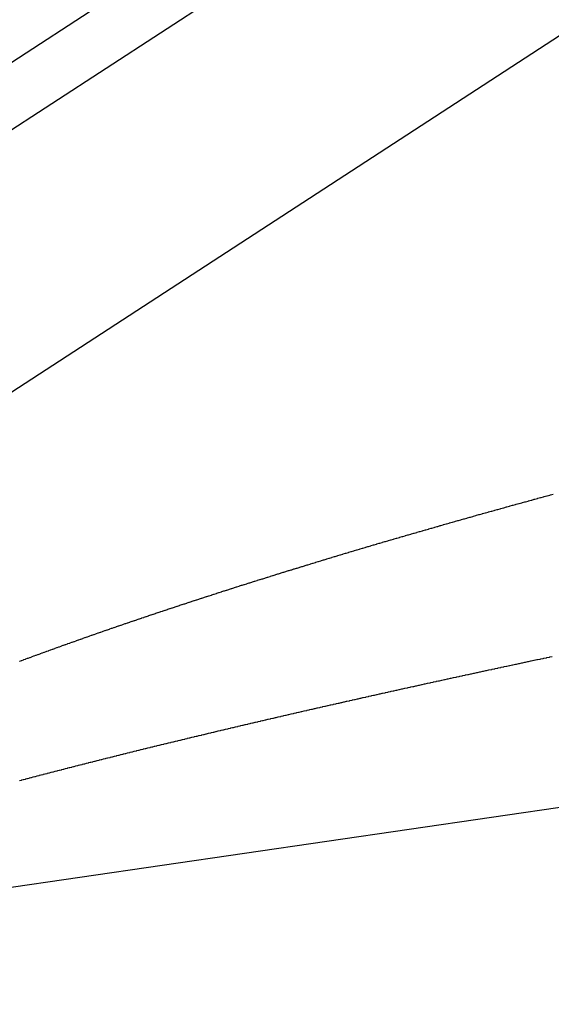
# Model space of a CAD drawing. Extents: x 24 to 889, y -413 to 283.
# Drawn here: x 512 to 517, y -46 to -37 of the extents above; entities that cross this region are included whole.
import ezdxf

# ---------------------------------------------------------------- set-up
doc = ezdxf.new("R2010")
doc.units = 0
doc.linetypes.add('DASHED', pattern=[11.05, 8.7, -2.35])
doc.layers.get('0').update_dxf_attribs({"linetype": 'CONTINUOUS'})
doc.layers.add('NEVIDI', color=4, linetype='DASHED')

msp = doc.modelspace()

# ---------------------------------------------------------------- linework, layer by layer
at = {"color": 2}
msp.add_line((505.988123, -41.593671), (527.541537, -27.567203), dxfattribs=at)
at = {"layer": 'NEVIDI', "color": 7, "linetype": 'CONTINUOUS'}
for p, q in [((504.897231, -41.64943), (528.346171, -26.389397)), ((527.917384, -29.873156), (502.736266, -46.260451)), ((557.736266, -38.434614), (507.8758, -45.707003)), ((517.073866, -41.320591), (517.098928, -41.313756)), ((517.098928, -41.313756), (517.104444, -41.312253)), ((517.104444, -41.312253), (517.129494, -41.305431)), ((516.741895, -41.411847), (516.766542, -41.405025)), ((516.766542, -41.405025), (516.77192, -41.403537)), ((516.77192, -41.403537), (516.796446, -41.396758)), ((516.796446, -41.396758), (516.801828, -41.395271)), ((516.801828, -41.395271), (516.826347, -41.388503)), ((516.826347, -41.388503), (516.831806, -41.386997)), ((516.831806, -41.386997), (516.856397, -41.380218)), ((516.856397, -41.380218), (516.861826, -41.378722)), ((516.861826, -41.378722), (516.886555, -41.371914)), ((516.886555, -41.371914), (516.892, -41.370416)), ((516.892, -41.370416), (516.916745, -41.363613)), ((516.916745, -41.363613), (516.922197, -41.362116)), ((516.922197, -41.362116), (516.947035, -41.355296)), ((516.947035, -41.355296), (516.952488, -41.3538)), ((516.952488, -41.3538), (516.977329, -41.346989)), ((516.977329, -41.346989), (516.982749, -41.345504)), ((516.982749, -41.345504), (517.007626, -41.338692)), ((517.007626, -41.338692), (517.013079, -41.3372)), ((517.013079, -41.3372), (517.037925, -41.330406)), ((517.037925, -41.330406), (517.043442, -41.328898)), ((517.043442, -41.328898), (517.068365, -41.322092)), ((517.068365, -41.322092), (517.073866, -41.320591)), ((516.387014, -41.510926), (516.410707, -41.504261)), ((516.410707, -41.504261), (516.416238, -41.502706)), ((516.416238, -41.502706), (516.440184, -41.495979)), ((516.440184, -41.495979), (516.445493, -41.494488)), ((516.445493, -41.494488), (516.469681, -41.487703)), ((516.469681, -41.487703), (516.474938, -41.486229)), ((516.474938, -41.486229), (516.499022, -41.479481)), ((516.499022, -41.479481), (516.504347, -41.47799)), ((516.504347, -41.47799), (516.528609, -41.471202)), ((516.528609, -41.471202), (516.533942, -41.46971)), ((516.533942, -41.46971), (516.558204, -41.462931)), ((516.558204, -41.462931), (516.56351, -41.46145)), ((516.56351, -41.46145), (516.587685, -41.454704)), ((516.587685, -41.454704), (516.59304, -41.453211)), ((516.59304, -41.453211), (516.617435, -41.446412)), ((516.617435, -41.446412), (516.622738, -41.444936)), ((516.622738, -41.444936), (516.647193, -41.43813)), ((516.647193, -41.43813), (516.65255, -41.43664)), ((516.65255, -41.43664), (516.676955, -41.429858)), ((516.676955, -41.429858), (516.68234, -41.428362)), ((516.68234, -41.428362), (516.706762, -41.421584)), ((516.706762, -41.421584), (516.712112, -41.420101)), ((516.712112, -41.420101), (516.736485, -41.413345)), ((516.736485, -41.413345), (516.741895, -41.411847)), ((516.062715, -41.602894), (516.067889, -41.601416)), ((516.067889, -41.601416), (516.091464, -41.594685)), ((516.091464, -41.594685), (516.096639, -41.593209)), ((516.096639, -41.593209), (516.120215, -41.586486)), ((516.120215, -41.586486), (516.12534, -41.585026)), ((516.12534, -41.585026), (516.14905, -41.578275)), ((516.14905, -41.578275), (516.154247, -41.576796)), ((516.154247, -41.576796), (516.177923, -41.570063)), ((516.177923, -41.570063), (516.183137, -41.568582)), ((516.183137, -41.568582), (516.206828, -41.561854)), ((516.206828, -41.561854), (516.212047, -41.560373)), ((516.212047, -41.560373), (516.235824, -41.55363)), ((516.235824, -41.55363), (516.241043, -41.552151)), ((516.241043, -41.552151), (516.264823, -41.545416)), ((516.264823, -41.545416), (516.27025, -41.54388)), ((516.27025, -41.54388), (516.293918, -41.537186)), ((516.293918, -41.537186), (516.29916, -41.535704)), ((516.29916, -41.535704), (516.323041, -41.528959)), ((516.323041, -41.528959), (516.328312, -41.527471)), ((516.328312, -41.527471), (516.352209, -41.52073)), ((516.352209, -41.52073), (516.357488, -41.519242)), ((516.357488, -41.519242), (516.381456, -41.512491)), ((516.381456, -41.512491), (516.387014, -41.510926)), ((515.726885, -41.699622), (515.749737, -41.69299)), ((515.749737, -41.69299), (515.754811, -41.691519)), ((515.754811, -41.691519), (515.7779, -41.684827)), ((515.7779, -41.684827), (515.783217, -41.683288)), ((515.783217, -41.683288), (515.806165, -41.676646)), ((515.806165, -41.676646), (515.811253, -41.675175)), ((515.811253, -41.675175), (515.834433, -41.668476)), ((515.834433, -41.668476), (515.839601, -41.666984)), ((515.839601, -41.666984), (515.862772, -41.660296)), ((515.862772, -41.660296), (515.867881, -41.658822)), ((515.867881, -41.658822), (515.891158, -41.652114)), ((515.891158, -41.652114), (515.896332, -41.650623)), ((515.896332, -41.650623), (515.919559, -41.643938)), ((515.919559, -41.643938), (515.924975, -41.64238)), ((515.924975, -41.64238), (515.948064, -41.635743)), ((515.948064, -41.635743), (515.953481, -41.634187)), ((515.953481, -41.634187), (515.976572, -41.627559)), ((515.976572, -41.627559), (515.981936, -41.62602)), ((515.981936, -41.62602), (516.005226, -41.619343)), ((516.005226, -41.619343), (516.0104, -41.617861)), ((516.0104, -41.617861), (516.033969, -41.611114)), ((516.033969, -41.611114), (516.039153, -41.609631)), ((516.039153, -41.609631), (516.062715, -41.602894)), ((515.39312, -41.797344), (515.415639, -41.790698)), ((515.415639, -41.790698), (515.420791, -41.789179)), ((515.420791, -41.789179), (515.443189, -41.782579)), ((515.443189, -41.782579), (515.448152, -41.781117)), ((515.448152, -41.781117), (515.470762, -41.774464)), ((515.470762, -41.774464), (515.475742, -41.772999)), ((515.475742, -41.772999), (515.49839, -41.766344)), ((515.49839, -41.766344), (515.503619, -41.764809)), ((515.503619, -41.764809), (515.526185, -41.758187)), ((515.526185, -41.758187), (515.531188, -41.75672)), ((515.531188, -41.75672), (515.553983, -41.75004)), ((515.553983, -41.75004), (515.558937, -41.748589)), ((515.558937, -41.748589), (515.581859, -41.741882)), ((515.581859, -41.741882), (515.586883, -41.740413)), ((515.586883, -41.740413), (515.609772, -41.733725)), ((515.609772, -41.733725), (515.614806, -41.732255)), ((515.614806, -41.732255), (515.637687, -41.725578)), ((515.637687, -41.725578), (515.642712, -41.724112)), ((515.642712, -41.724112), (515.665606, -41.717441)), ((515.665606, -41.717441), (515.670632, -41.715978)), ((515.670632, -41.715978), (515.693528, -41.709315)), ((515.693528, -41.709315), (515.698639, -41.707829)), ((515.698639, -41.707829), (515.72159, -41.701159)), ((515.72159, -41.701159), (515.726885, -41.699622)), ((515.067295, -41.894381), (515.089163, -41.887815)), ((515.089163, -41.887815), (515.094006, -41.886362)), ((515.094006, -41.886362), (515.116071, -41.879747)), ((515.116071, -41.879747), (515.120925, -41.878293)), ((515.120925, -41.878293), (515.143, -41.871684)), ((515.143, -41.871684), (515.147863, -41.870229)), ((515.147863, -41.870229), (515.170017, -41.863607)), ((515.170017, -41.863607), (515.174929, -41.862139)), ((515.174929, -41.862139), (515.197037, -41.85554)), ((515.197037, -41.85554), (515.20212, -41.854024)), ((515.20212, -41.854024), (515.224175, -41.84745)), ((515.224175, -41.84745), (515.229297, -41.845924)), ((515.229297, -41.845924), (515.251407, -41.839343)), ((515.251407, -41.839343), (515.25631, -41.837885)), ((515.25631, -41.837885), (515.278643, -41.831247)), ((515.278643, -41.831247), (515.283552, -41.829789)), ((515.283552, -41.829789), (515.305983, -41.823132)), ((515.305983, -41.823132), (515.310905, -41.821672)), ((515.310905, -41.821672), (515.33333, -41.815026)), ((515.33333, -41.815026), (515.338282, -41.813559)), ((515.338282, -41.813559), (515.360719, -41.806919)), ((515.360719, -41.806919), (515.365661, -41.805458)), ((515.365661, -41.805458), (515.388177, -41.798803)), ((515.388177, -41.798803), (515.39312, -41.797344)), ((514.749049, -41.990831), (514.77059, -41.984248)), ((514.77059, -41.984248), (514.775272, -41.982818)), ((514.775272, -41.982818), (514.796863, -41.97623)), ((514.796863, -41.97623), (514.801593, -41.974788)), ((514.801593, -41.974788), (514.82314, -41.968223)), ((514.82314, -41.968223), (514.82787, -41.966783)), ((514.82787, -41.966783), (514.84942, -41.960227)), ((514.84942, -41.960227), (514.854291, -41.958746)), ((514.854291, -41.958746), (514.875848, -41.952198)), ((514.875848, -41.952198), (514.880615, -41.950751)), ((514.880615, -41.950751), (514.90233, -41.944164)), ((514.90233, -41.944164), (514.907102, -41.942717)), ((514.907102, -41.942717), (514.928824, -41.936138)), ((514.928824, -41.936138), (514.933609, -41.93469)), ((514.933609, -41.93469), (514.955411, -41.928096)), ((514.955411, -41.928096), (514.960246, -41.926635)), ((514.960246, -41.926635), (514.982002, -41.920064)), ((514.982002, -41.920064), (514.987005, -41.918555)), ((514.987005, -41.918555), (515.008681, -41.912018)), ((515.008681, -41.912018), (515.013722, -41.910499)), ((515.013722, -41.910499), (515.035478, -41.903948)), ((515.035478, -41.903948), (515.040302, -41.902496)), ((515.040302, -41.902496), (515.062279, -41.895888)), ((515.062279, -41.895888), (515.067295, -41.894381)), ((514.438841, -42.086532), (514.459674, -42.080051)), ((514.459674, -42.080051), (514.464293, -42.078615)), ((514.464293, -42.078615), (514.485338, -42.072077)), ((514.485338, -42.072077), (514.489976, -42.070638)), ((514.489976, -42.070638), (514.511005, -42.064115)), ((514.511005, -42.064115), (514.515626, -42.062683)), ((514.515626, -42.062683), (514.536676, -42.056163)), ((514.536676, -42.056163), (514.541297, -42.054733)), ((514.541297, -42.054733), (514.56235, -42.048222)), ((514.56235, -42.048222), (514.567026, -42.046778)), ((514.567026, -42.046778), (514.588178, -42.040246)), ((514.588178, -42.040246), (514.592851, -42.038804)), ((514.592851, -42.038804), (514.61414, -42.03224)), ((514.61414, -42.03224), (514.618814, -42.0308)), ((514.618814, -42.0308), (514.640106, -42.024245)), ((514.640106, -42.024245), (514.644734, -42.022822)), ((514.644734, -42.022822), (514.666075, -42.016261)), ((514.666075, -42.016261), (514.670749, -42.014826)), ((514.670749, -42.014826), (514.692047, -42.008288)), ((514.692047, -42.008288), (514.696781, -42.006836)), ((514.696781, -42.006836), (514.718054, -42.000316)), ((514.718054, -42.000316), (514.722995, -41.998803)), ((514.722995, -41.998803), (514.74432, -41.992277)), ((514.74432, -41.992277), (514.749049, -41.990831)), ((514.13632, -42.18156), (514.156688, -42.175108)), ((514.156688, -42.175108), (514.161389, -42.17362)), ((514.161389, -42.17362), (514.181678, -42.167202)), ((514.181678, -42.167202), (514.186177, -42.16578)), ((514.186177, -42.16578), (514.206672, -42.159307)), ((514.206672, -42.159307), (514.211198, -42.157878)), ((514.211198, -42.157878), (514.231735, -42.151402)), ((514.231735, -42.151402), (514.236267, -42.149974)), ((514.236267, -42.149974), (514.256913, -42.143473)), ((514.256913, -42.143473), (514.261445, -42.142046)), ((514.261445, -42.142046), (514.282095, -42.135554)), ((514.282095, -42.135554), (514.286583, -42.134144)), ((514.286583, -42.134144), (514.307331, -42.12763)), ((514.307331, -42.12763), (514.311881, -42.126203)), ((514.311881, -42.126203), (514.332609, -42.119706)), ((514.332609, -42.119706), (514.33716, -42.11828)), ((514.33716, -42.11828), (514.357891, -42.111792)), ((514.357891, -42.111792), (514.362397, -42.110383)), ((514.362397, -42.110383), (514.383247, -42.103867)), ((514.383247, -42.103867), (514.387815, -42.10244)), ((514.387815, -42.10244), (514.408626, -42.095946)), ((514.408626, -42.095946), (514.413243, -42.094507)), ((514.413243, -42.094507), (514.434014, -42.088035)), ((514.434014, -42.088035), (514.438841, -42.086532)), ((513.841761, -42.275788), (513.861588, -42.269391)), ((513.861588, -42.269391), (513.866005, -42.267967)), ((513.866005, -42.267967), (513.885919, -42.261552)), ((513.885919, -42.261552), (513.890317, -42.260136)), ((513.890317, -42.260136), (513.910354, -42.253691)), ((513.910354, -42.253691), (513.914753, -42.252277)), ((513.914753, -42.252277), (513.934793, -42.245841)), ((513.934793, -42.245841), (513.939149, -42.244443)), ((513.939149, -42.244443), (513.959236, -42.238002)), ((513.959236, -42.238002), (513.963636, -42.236592)), ((513.963636, -42.236592), (513.983682, -42.230174)), ((513.983682, -42.230174), (513.988127, -42.228751)), ((513.988127, -42.228751), (514.008131, -42.222356)), ((514.008131, -42.222356), (514.012741, -42.220883)), ((514.012741, -42.220883), (514.032802, -42.21448)), ((514.032802, -42.21448), (514.03725, -42.213061)), ((514.03725, -42.213061), (514.057514, -42.206602)), ((514.057514, -42.206602), (514.061963, -42.205185)), ((514.061963, -42.205185), (514.08223, -42.198735)), ((514.08223, -42.198735), (514.086695, -42.197315)), ((514.086695, -42.197315), (514.107036, -42.190852)), ((514.107036, -42.190852), (514.111501, -42.189434)), ((514.111501, -42.189434), (514.131844, -42.182979)), ((514.131844, -42.182979), (514.13632, -42.18156)), ((513.554901, -42.369249), (513.574231, -42.362896)), ((513.574231, -42.362896), (513.578492, -42.361497)), ((513.578492, -42.361497), (513.597853, -42.355145)), ((513.597853, -42.355145), (513.602126, -42.353744)), ((513.602126, -42.353744), (513.621591, -42.347367)), ((513.621591, -42.347367), (513.625865, -42.345968)), ((513.625865, -42.345968), (513.645333, -42.3396)), ((513.645333, -42.3396), (513.649629, -42.338196)), ((513.649629, -42.338196), (513.669132, -42.331826)), ((513.669132, -42.331826), (513.673436, -42.330421)), ((513.673436, -42.330421), (513.693042, -42.324028)), ((513.693042, -42.324028), (513.697346, -42.322625)), ((513.697346, -42.322625), (513.716954, -42.31624)), ((513.716954, -42.31624), (513.721288, -42.31483)), ((513.721288, -42.31483), (513.740936, -42.308442)), ((513.740936, -42.308442), (513.745271, -42.307034)), ((513.745271, -42.307034), (513.765019, -42.300624)), ((513.765019, -42.300624), (513.769354, -42.299218)), ((513.769354, -42.299218), (513.789105, -42.292816)), ((513.789105, -42.292816), (513.793483, -42.291398)), ((513.793483, -42.291398), (513.813235, -42.285006)), ((513.813235, -42.285006), (513.817586, -42.283599)), ((513.817586, -42.283599), (513.837409, -42.277193)), ((513.837409, -42.277193), (513.841761, -42.275788)), ((513.271455, -42.463339), (513.27558, -42.461957)), ((513.27558, -42.461957), (513.294373, -42.455664)), ((513.294373, -42.455664), (513.298513, -42.454279)), ((513.298513, -42.454279), (513.317355, -42.44798)), ((513.317355, -42.44798), (513.32171, -42.446525)), ((513.32171, -42.446525), (513.340506, -42.440251)), ((513.340506, -42.440251), (513.344673, -42.438861)), ((513.344673, -42.438861), (513.36366, -42.432534)), ((513.36366, -42.432534), (513.367842, -42.431141)), ((513.367842, -42.431141), (513.386837, -42.424821)), ((513.386837, -42.424821), (513.39102, -42.42343)), ((513.39102, -42.42343), (513.410075, -42.4171)), ((513.410075, -42.4171), (513.414258, -42.415711)), ((513.414258, -42.415711), (513.433317, -42.409389)), ((513.433317, -42.409389), (513.437513, -42.407998)), ((513.437513, -42.407998), (513.456617, -42.401672)), ((513.456617, -42.401672), (513.461034, -42.40021)), ((513.461034, -42.40021), (513.480097, -42.393907)), ((513.480097, -42.393907), (513.484324, -42.39251)), ((513.484324, -42.39251), (513.503581, -42.386152)), ((513.503581, -42.386152), (513.507823, -42.384753)), ((513.507823, -42.384753), (513.527089, -42.378402)), ((513.527089, -42.378402), (513.531331, -42.377005)), ((513.531331, -42.377005), (513.550658, -42.370644)), ((513.550658, -42.370644), (513.554901, -42.369249)), ((512.98177, -42.561426), (513.000048, -42.555176)), ((513.000048, -42.555176), (513.00406, -42.553806)), ((513.00406, -42.553806), (513.022342, -42.547566)), ((513.022342, -42.547566), (513.02641, -42.546178)), ((513.02641, -42.546178), (513.044721, -42.539938)), ((513.044721, -42.539938), (513.04876, -42.538562)), ((513.04876, -42.538562), (513.067164, -42.532301)), ((513.067164, -42.532301), (513.071204, -42.530927)), ((513.071204, -42.530927), (513.089611, -42.524675)), ((513.089611, -42.524675), (513.093688, -42.523291)), ((513.093688, -42.523291), (513.112129, -42.517037)), ((513.112129, -42.517037), (513.116196, -42.515658)), ((513.116196, -42.515658), (513.134728, -42.509384)), ((513.134728, -42.509384), (513.138837, -42.507993)), ((513.138837, -42.507993), (513.15733, -42.501742)), ((513.15733, -42.501742), (513.161582, -42.500305)), ((513.161582, -42.500305), (513.180018, -42.494083)), ((513.180018, -42.494083), (513.184313, -42.492634)), ((513.184313, -42.492634), (513.202847, -42.486388)), ((513.202847, -42.486388), (513.206957, -42.485005)), ((513.206957, -42.485005), (513.22568, -42.478705)), ((513.22568, -42.478705), (513.22981, -42.477317)), ((513.22981, -42.477317), (513.24854, -42.471025)), ((513.24854, -42.471025), (513.252665, -42.469641)), ((513.252665, -42.469641), (513.271455, -42.463339)), ((512.696984, -42.659888), (512.71454, -42.653757)), ((512.71454, -42.653757), (512.718433, -42.652399)), ((512.718433, -42.652399), (512.736168, -42.646216)), ((512.736168, -42.646216), (512.740072, -42.644856)), ((512.740072, -42.644856), (512.757843, -42.63867)), ((512.757843, -42.63867), (512.761774, -42.637303)), ((512.761774, -42.637303), (512.77968, -42.63108)), ((512.77968, -42.63108), (512.783611, -42.629716)), ((512.783611, -42.629716), (512.801521, -42.623502)), ((512.801521, -42.623502), (512.805454, -42.622139)), ((512.805454, -42.622139), (512.823368, -42.615934)), ((512.823368, -42.615934), (512.827292, -42.614576)), ((512.827292, -42.614576), (512.845171, -42.608393)), ((512.845171, -42.608393), (512.849126, -42.607027)), ((512.849126, -42.607027), (512.867144, -42.600806)), ((512.867144, -42.600806), (512.871099, -42.599442)), ((512.871099, -42.599442), (512.88912, -42.59323)), ((512.88912, -42.59323), (512.893261, -42.591804)), ((512.893261, -42.591804), (512.911232, -42.58562)), ((512.911232, -42.58562), (512.915217, -42.58425)), ((512.915217, -42.58425), (512.933371, -42.578013)), ((512.933371, -42.578013), (512.937356, -42.576645)), ((512.937356, -42.576645), (512.955513, -42.570417)), ((512.955513, -42.570417), (512.959596, -42.569018)), ((512.959596, -42.569018), (512.977758, -42.562798)), ((512.977758, -42.562798), (512.98177, -42.561426)), ((512.441847, -42.749931), (512.459012, -42.743816)), ((512.459012, -42.743816), (512.462792, -42.742471)), ((512.462792, -42.742471), (512.479993, -42.736354)), ((512.479993, -42.736354), (512.483796, -42.735002)), ((512.483796, -42.735002), (512.501123, -42.728851)), ((512.501123, -42.728851), (512.504926, -42.727502)), ((512.504926, -42.727502), (512.522256, -42.721359)), ((512.522256, -42.721359), (512.52606, -42.720012)), ((512.52606, -42.720012), (512.543393, -42.713879)), ((512.543393, -42.713879), (512.547206, -42.712531)), ((512.547206, -42.712531), (512.564656, -42.706366)), ((512.564656, -42.706366), (512.568485, -42.705015)), ((512.568485, -42.705015), (512.585929, -42.698862)), ((512.585929, -42.698862), (512.589759, -42.697513)), ((512.589759, -42.697513), (512.607206, -42.691369)), ((512.607206, -42.691369), (512.611121, -42.689992)), ((512.611121, -42.689992), (512.628576, -42.683856)), ((512.628576, -42.683856), (512.63243, -42.682503)), ((512.63243, -42.682503), (512.64999, -42.67634)), ((512.64999, -42.67634), (512.653845, -42.674988)), ((512.653845, -42.674988), (512.671408, -42.668835)), ((512.671408, -42.668835), (512.675294, -42.667474)), ((512.675294, -42.667474), (512.692917, -42.66131)), ((512.692917, -42.66131), (512.696984, -42.659888)), ((512.174166, -42.846405), (512.190743, -42.840368)), ((512.190743, -42.840368), (512.194455, -42.839017)), ((512.194455, -42.839017), (512.211079, -42.832973)), ((512.211079, -42.832973), (512.214751, -42.831639)), ((512.214751, -42.831639), (512.231479, -42.825568)), ((512.231479, -42.825568), (512.235152, -42.824236)), ((512.235152, -42.824236), (512.251884, -42.818173)), ((512.251884, -42.818173), (512.25557, -42.816839)), ((512.25557, -42.816839), (512.27234, -42.810773)), ((512.27234, -42.810773), (512.276047, -42.809434)), ((512.276047, -42.809434), (512.292933, -42.803336)), ((512.292933, -42.803336), (512.29664, -42.801999)), ((512.29664, -42.801999), (512.313529, -42.795911)), ((512.313529, -42.795911), (512.317237, -42.794575)), ((512.317237, -42.794575), (512.33413, -42.788497)), ((512.33413, -42.788497), (512.33783, -42.787166)), ((512.33783, -42.787166), (512.354845, -42.781054)), ((512.354845, -42.781054), (512.358576, -42.779715)), ((512.358576, -42.779715), (512.375575, -42.773618)), ((512.375575, -42.773618), (512.379307, -42.772281)), ((512.379307, -42.772281), (512.39631, -42.766193)), ((512.39631, -42.766193), (512.40009, -42.764841)), ((512.40009, -42.764841), (512.417151, -42.758743)), ((512.417151, -42.758743), (512.420918, -42.757398)), ((512.420918, -42.757398), (512.43808, -42.751274)), ((512.43808, -42.751274), (512.441847, -42.749931)), ((511.951048, -42.928514), (511.954587, -42.9272)), ((511.954587, -42.9272), (511.970706, -42.921215)), ((511.970706, -42.921215), (511.974245, -42.919902)), ((511.974245, -42.919902), (511.990371, -42.913926)), ((511.990371, -42.913926), (511.993941, -42.912604)), ((511.993941, -42.912604), (512.010204, -42.906587)), ((512.010204, -42.906587), (512.013775, -42.905268)), ((512.013775, -42.905268), (512.030042, -42.89926)), ((512.030042, -42.89926), (512.033649, -42.897929)), ((512.033649, -42.897929), (512.049884, -42.891944)), ((512.049884, -42.891944), (512.053617, -42.890569)), ((512.053617, -42.890569), (512.069852, -42.884594)), ((512.069852, -42.884594), (512.073466, -42.883266)), ((512.073466, -42.883266), (512.08993, -42.877217)), ((512.08993, -42.877217), (512.093545, -42.87589)), ((512.093545, -42.87589), (512.110013, -42.869851)), ((512.110013, -42.869851), (512.113631, -42.868525)), ((512.113631, -42.868525), (512.13011, -42.862492)), ((512.13011, -42.862492), (512.133746, -42.861162)), ((512.133746, -42.861162), (512.150316, -42.855106)), ((512.150316, -42.855106), (512.153954, -42.853778)), ((512.153954, -42.853778), (512.170527, -42.847731)), ((512.170527, -42.847731), (512.174166, -42.846405)), ((516.858555, -42.940123), (516.853231, -42.941257)), ((516.882694, -42.934982), (516.858555, -42.940123)), ((516.888278, -42.933793), (516.882694, -42.934982)), ((516.912298, -42.928682), (516.888278, -42.933793)), ((516.917747, -42.927522), (516.912298, -42.928682)), ((516.942108, -42.922343), (516.917747, -42.927522)), ((516.947436, -42.921211), (516.942108, -42.922343)), ((516.971749, -42.916047), (516.947436, -42.921211)), ((516.977092, -42.914912), (516.971749, -42.916047)), ((517.001655, -42.909699), (516.977092, -42.914912)), ((517.007016, -42.908562), (517.001655, -42.909699)), ((517.031445, -42.903382), (517.007016, -42.908562)), ((517.036882, -42.90223), (517.031445, -42.903382)), ((517.061295, -42.897058), (517.036882, -42.90223)), ((517.066748, -42.895903), (517.061295, -42.897058)), ((517.091165, -42.890735), (517.066748, -42.895903)), ((517.096529, -42.8896), (517.091165, -42.890735)), ((517.097117, -42.889476), (517.096529, -42.8896)), ((517.120665, -42.884496), (517.097117, -42.889476)), ((516.415984, -43.035059), (516.392561, -43.040121)), ((516.421134, -43.033947), (516.415984, -43.035059)), ((516.444769, -43.028845), (516.421134, -43.033947)), ((516.449947, -43.027728), (516.444769, -43.028845)), ((516.473511, -43.022645), (516.449947, -43.027728)), ((516.47884, -43.021496), (516.473511, -43.022645)), ((516.502511, -43.016396), (516.47884, -43.021496)), ((516.507773, -43.015262), (516.502511, -43.016396)), ((516.531506, -43.010153), (516.507773, -43.015262)), ((516.536745, -43.009025), (516.531506, -43.010153)), ((516.560295, -43.00396), (516.536745, -43.009025)), ((516.565756, -43.002786), (516.560295, -43.00396)), ((516.589468, -42.99769), (516.565756, -43.002786)), ((516.594805, -42.996544), (516.589468, -42.99769)), ((516.61861, -42.991432), (516.594805, -42.996544)), ((516.623892, -42.990299), (516.61861, -42.991432)), ((516.647756, -42.98518), (516.623892, -42.990299)), ((516.653019, -42.984051), (516.647756, -42.98518)), ((516.676979, -42.978916), (516.653019, -42.984051)), ((516.682183, -42.977801), (516.676979, -42.978916)), ((516.706179, -42.972663), (516.682183, -42.977801)), ((516.711386, -42.971549), (516.706179, -42.972663)), ((516.735563, -42.966376), (516.711386, -42.971549)), ((516.740844, -42.965247), (516.735563, -42.966376)), ((516.764913, -42.960102), (516.740844, -42.965247)), ((516.770197, -42.958974), (516.764913, -42.960102)), ((516.794301, -42.953826), (516.770197, -42.958974)), ((516.799595, -42.952696), (516.794301, -42.953826)), ((516.823635, -42.947567), (516.799595, -42.952696)), ((516.829161, -42.946388), (516.823635, -42.947567)), ((516.853231, -42.941257), (516.829161, -42.946388)), ((515.990488, -43.127598), (515.967639, -43.132604)), ((515.995791, -43.126437), (515.990488, -43.127598)), ((516.018502, -43.121466), (515.995791, -43.126437)), ((516.023706, -43.120327), (516.018502, -43.121466)), ((516.046557, -43.11533), (516.023706, -43.120327)), ((516.05166, -43.114215), (516.046557, -43.11533)), ((516.074818, -43.109155), (516.05166, -43.114215)), ((516.079872, -43.108051), (516.074818, -43.109155)), ((516.102913, -43.103022), (516.079872, -43.108051)), ((516.107974, -43.101918), (516.102913, -43.103022)), ((516.13103, -43.09689), (516.107974, -43.101918)), ((516.136314, -43.095739), (516.13103, -43.09689)), ((516.159295, -43.090732), (516.136314, -43.095739)), ((516.164425, -43.089615), (516.159295, -43.090732)), ((516.187634, -43.084563), (516.164425, -43.089615)), ((516.192797, -43.083439), (516.187634, -43.084563)), ((516.215966, -43.078401), (516.192797, -43.083439)), ((516.221056, -43.077294), (516.215966, -43.078401)), ((516.244328, -43.072238), (516.221056, -43.077294)), ((516.249636, -43.071085), (516.244328, -43.072238)), ((516.272943, -43.066026), (516.249636, -43.071085)), ((516.278095, -43.064908), (516.272943, -43.066026)), ((516.301443, -43.059845), (516.278095, -43.064908)), ((516.306632, -43.05872), (516.301443, -43.059845)), ((516.329929, -43.053672), (516.306632, -43.05872)), ((516.335046, -43.052564), (516.329929, -43.053672)), ((516.35866, -43.047453), (516.335046, -43.052564)), ((516.363784, -43.046344), (516.35866, -43.047453)), ((516.387145, -43.041291), (516.363784, -43.046344)), ((516.392561, -43.040121), (516.387145, -43.041291)), ((515.549929, -43.224804), (515.527852, -43.229714)), ((515.555027, -43.223671), (515.549929, -43.224804)), ((515.577203, -43.218744), (515.555027, -43.223671)), ((515.582068, -43.217663), (515.577203, -43.218744)), ((515.604247, -43.21274), (515.582068, -43.217663)), ((515.60939, -43.211599), (515.604247, -43.21274)), ((515.631635, -43.206665), (515.60939, -43.211599)), ((515.636526, -43.205581), (515.631635, -43.206665)), ((515.658954, -43.200612), (515.636526, -43.205581)), ((515.663881, -43.199521), (515.658954, -43.200612)), ((515.686209, -43.194578), (515.663881, -43.199521)), ((515.691236, -43.193466), (515.686209, -43.194578)), ((515.71363, -43.188513), (515.691236, -43.193466)), ((515.718531, -43.18743), (515.71363, -43.188513)), ((515.741067, -43.182451), (515.718531, -43.18743)), ((515.746051, -43.18135), (515.741067, -43.182451)), ((515.768649, -43.176362), (515.746051, -43.18135)), ((515.773611, -43.175268), (515.768649, -43.176362)), ((515.796075, -43.170314), (515.773611, -43.175268)), ((515.801211, -43.169182), (515.796075, -43.170314)), ((515.823807, -43.164203), (515.801211, -43.169182)), ((515.82885, -43.163093), (515.823807, -43.164203)), ((515.851515, -43.158104), (515.82885, -43.163093)), ((515.856529, -43.157001), (515.851515, -43.158104)), ((515.879253, -43.152004), (515.856529, -43.157001)), ((515.884247, -43.150906), (515.879253, -43.152004)), ((515.907055, -43.145895), (515.884247, -43.150906)), ((515.912005, -43.144808), (515.907055, -43.145895)), ((515.934727, -43.139821), (515.912005, -43.144808)), ((515.939802, -43.138707), (515.934727, -43.139821)), ((515.962595, -43.133709), (515.939802, -43.138707)), ((515.967639, -43.132604), (515.962595, -43.133709)), ((515.122986, -43.320452), (515.101633, -43.325275)), ((515.127671, -43.319394), (515.122986, -43.320452)), ((515.149289, -43.314516), (515.127671, -43.319394)), ((515.153981, -43.313458), (515.149289, -43.314516)), ((515.175559, -43.308594), (515.153981, -43.313458)), ((515.180332, -43.307518), (515.175559, -43.308594)), ((515.201965, -43.302646), (515.180332, -43.307518)), ((515.206729, -43.301574), (515.201965, -43.302646)), ((515.22844, -43.296689), (515.206729, -43.301574)), ((515.233415, -43.29557), (515.22844, -43.296689)), ((515.254904, -43.29074), (515.233415, -43.29557)), ((515.259886, -43.289621), (515.254904, -43.29074)), ((515.28159, -43.284747), (515.259886, -43.289621)), ((515.286398, -43.283668), (515.28159, -43.284747)), ((515.308153, -43.278788), (515.286398, -43.283668)), ((515.312949, -43.277713), (515.308153, -43.278788)), ((515.334791, -43.272817), (515.312949, -43.277713)), ((515.339592, -43.271742), (515.334791, -43.272817)), ((515.36155, -43.266825), (515.339592, -43.271742)), ((515.366434, -43.265732), (515.36155, -43.266825)), ((515.388261, -43.26085), (515.366434, -43.265732)), ((515.393105, -43.259767), (515.388261, -43.26085)), ((515.414968, -43.254881), (515.393105, -43.259767)), ((515.420058, -43.253744), (515.414968, -43.254881)), ((515.442021, -43.24884), (515.420058, -43.253744)), ((515.44687, -43.247758), (515.442021, -43.24884)), ((515.468844, -43.242857), (515.44687, -43.247758)), ((515.473886, -43.241733), (515.468844, -43.242857)), ((515.495771, -43.236856), (515.473886, -43.241733)), ((515.500884, -43.235718), (515.495771, -43.236856)), ((515.522992, -43.230796), (515.500884, -43.235718)), ((515.527852, -43.229714), (515.522992, -43.230796)), ((514.709702, -43.414496), (514.68878, -43.419297)), ((514.71427, -43.413448), (514.709702, -43.414496)), ((514.735112, -43.40867), (514.71427, -43.413448)), ((514.739691, -43.407621), (514.735112, -43.40867)), ((514.760539, -43.402847), (514.739691, -43.407621)), ((514.765122, -43.401798), (514.760539, -43.402847)), ((514.786084, -43.397002), (514.765122, -43.401798)), ((514.790765, -43.395932), (514.786084, -43.397002)), ((514.811699, -43.391147), (514.790765, -43.395932)), ((514.816391, -43.390075), (514.811699, -43.391147)), ((514.837386, -43.385282), (514.816391, -43.390075)), ((514.842002, -43.384228), (514.837386, -43.385282)), ((514.862955, -43.379449), (514.842002, -43.384228)), ((514.867808, -43.378342), (514.862955, -43.379449)), ((514.888852, -43.373547), (514.867808, -43.378342)), ((514.893472, -43.372495), (514.888852, -43.373547)), ((514.914605, -43.367684), (514.893472, -43.372495)), ((514.919288, -43.366618), (514.914605, -43.367684)), ((514.940435, -43.361809), (514.919288, -43.366618)), ((514.945147, -43.360738), (514.940435, -43.361809)), ((514.966275, -43.355937), (514.945147, -43.360738)), ((514.971175, -43.354825), (514.966275, -43.355937)), ((514.992326, -43.350024), (514.971175, -43.354825)), ((514.996984, -43.348967), (514.992326, -43.350024)), ((515.018437, -43.344103), (514.996984, -43.348967)), ((515.023093, -43.343048), (515.018437, -43.344103)), ((515.044489, -43.338201), (515.023093, -43.343048)), ((515.049242, -43.337125), (515.044489, -43.338201)), ((515.070501, -43.332313), (515.049242, -43.337125)), ((515.075431, -43.331198), (515.070501, -43.332313)), ((515.096691, -43.326391), (515.075431, -43.331198)), ((515.101633, -43.325275), (515.096691, -43.326391)), ((514.285444, -43.512648), (514.265304, -43.51735)), ((514.289864, -43.511616), (514.285444, -43.512648)), ((514.309888, -43.506946), (514.289864, -43.511616)), ((514.314284, -43.505921), (514.309888, -43.506946)), ((514.334459, -43.50122), (514.314284, -43.505921)), ((514.338979, -43.500168), (514.334459, -43.50122)), ((514.359112, -43.495482), (514.338979, -43.500168)), ((514.363549, -43.494449), (514.359112, -43.495482)), ((514.383768, -43.489748), (514.363549, -43.494449)), ((514.388247, -43.488707), (514.383768, -43.489748)), ((514.408612, -43.483977), (514.388247, -43.488707)), ((514.413065, -43.482943), (514.408612, -43.483977)), ((514.433246, -43.47826), (514.413065, -43.482943)), ((514.437925, -43.477175), (514.433246, -43.47826)), ((514.458139, -43.472489), (514.437925, -43.477175)), ((514.462826, -43.471403), (514.458139, -43.472489)), ((514.483117, -43.466705), (514.462826, -43.471403)), ((514.487583, -43.465671), (514.483117, -43.466705)), ((514.507993, -43.46095), (514.487583, -43.465671)), ((514.512504, -43.459906), (514.507993, -43.46095)), ((514.533057, -43.455157), (514.512504, -43.459906)), ((514.537528, -43.454124), (514.533057, -43.455157)), ((514.558123, -43.449369), (514.537528, -43.454124)), ((514.562593, -43.448338), (514.558123, -43.449369)), ((514.583222, -43.44358), (514.562593, -43.448338)), ((514.587699, -43.442548), (514.583222, -43.44358)), ((514.608332, -43.437794), (514.587699, -43.442548)), ((514.613055, -43.436707), (514.608332, -43.437794)), ((514.633499, -43.432001), (514.613055, -43.436707)), ((514.638283, -43.430901), (514.633499, -43.432001)), ((514.658808, -43.426182), (514.638283, -43.430901)), ((514.663511, -43.425101), (514.658808, -43.426182)), ((514.684161, -43.420357), (514.663511, -43.425101)), ((514.68878, -43.419297), (514.684161, -43.420357)), ((513.876622, -43.608904), (513.857216, -43.613517)), ((513.880834, -43.607904), (513.876622, -43.608904)), ((513.900207, -43.603304), (513.880834, -43.607904)), ((513.904494, -43.602286), (513.900207, -43.603304)), ((513.923915, -43.59768), (513.904494, -43.602286)), ((513.928196, -43.596665), (513.923915, -43.59768)), ((513.94769, -43.592047), (513.928196, -43.596665)), ((513.951939, -43.591041), (513.94769, -43.592047)), ((513.971335, -43.58645), (513.951939, -43.591041)), ((513.975723, -43.585412), (513.971335, -43.58645)), ((513.995208, -43.580805), (513.975723, -43.585412)), ((513.999549, -43.57978), (513.995208, -43.580805)), ((514.019092, -43.575164), (513.999549, -43.57978)), ((514.023416, -43.574143), (514.019092, -43.575164)), ((514.043007, -43.569521), (514.023416, -43.574143)), ((514.047324, -43.568503), (514.043007, -43.569521)), ((514.066991, -43.563868), (514.047324, -43.568503)), ((514.071511, -43.562804), (514.066991, -43.563868)), ((514.091085, -43.558195), (514.071511, -43.562804)), ((514.095502, -43.557156), (514.091085, -43.558195)), ((514.115158, -43.552533), (514.095502, -43.557156)), ((514.119534, -43.551505), (514.115158, -43.552533)), ((514.13921, -43.546882), (514.119534, -43.551505)), ((514.143796, -43.545805), (514.13921, -43.546882)), ((514.163606, -43.541156), (514.143796, -43.545805)), ((514.167959, -43.540135), (514.163606, -43.541156)), ((514.187803, -43.535482), (514.167959, -43.540135)), ((514.192163, -43.534461), (514.187803, -43.535482)), ((514.212107, -43.52979), (514.192163, -43.534461)), ((514.216549, -43.52875), (514.212107, -43.52979)), ((514.236476, -43.524088), (514.216549, -43.52875)), ((514.240937, -43.523045), (514.236476, -43.524088)), ((514.260912, -43.518376), (514.240937, -43.523045)), ((514.265304, -43.51735), (514.260912, -43.518376)), ((513.483199, -43.703233), (513.464595, -43.707737)), ((513.487284, -43.702244), (513.483199, -43.703233)), ((513.505868, -43.697749), (513.487284, -43.702244)), ((513.510138, -43.696717), (513.505868, -43.697749)), ((513.528728, -43.692226), (513.510138, -43.696717)), ((513.53286, -43.691229), (513.528728, -43.692226)), ((513.551503, -43.68673), (513.53286, -43.691229)), ((513.555623, -43.685736), (513.551503, -43.68673)), ((513.574309, -43.681231), (513.555623, -43.685736)), ((513.578654, -43.680185), (513.574309, -43.681231)), ((513.597191, -43.675721), (513.578654, -43.680185)), ((513.6015, -43.674684), (513.597191, -43.675721)), ((513.620343, -43.670152), (513.6015, -43.674684)), ((513.624474, -43.669159), (513.620343, -43.670152)), ((513.643369, -43.664619), (513.624474, -43.669159)), ((513.647544, -43.663616), (513.643369, -43.664619)), ((513.666314, -43.659111), (513.647544, -43.663616)), ((513.67069, -43.658062), (513.666314, -43.659111)), ((513.689547, -43.653541), (513.67069, -43.658062)), ((513.693753, -43.652533), (513.689547, -43.653541)), ((513.712681, -43.648), (513.693753, -43.652533)), ((513.717035, -43.646958), (513.712681, -43.648)), ((513.736043, -43.642411), (513.717035, -43.646958)), ((513.740211, -43.641414), (513.736043, -43.642411)), ((513.759277, -43.636858), (513.740211, -43.641414)), ((513.763493, -43.635851), (513.759277, -43.636858)), ((513.782659, -43.631276), (513.763493, -43.635851)), ((513.786842, -43.630278), (513.782659, -43.631276)), ((513.806093, -43.625688), (513.786842, -43.630278)), ((513.810336, -43.624676), (513.806093, -43.625688)), ((513.829441, -43.620126), (513.810336, -43.624676)), ((513.833836, -43.619079), (513.829441, -43.620126)), ((513.853011, -43.614517), (513.833836, -43.619079)), ((513.857216, -43.613517), (513.853011, -43.614517)), ((513.083351, -43.800969), (513.06557, -43.805362)), ((513.087259, -43.800004), (513.083351, -43.800969)), ((513.105034, -43.795617), (513.087259, -43.800004)), ((513.109145, -43.794604), (513.105034, -43.795617)), ((513.126995, -43.790204), (513.109145, -43.794604)), ((513.130913, -43.789238), (513.126995, -43.790204)), ((513.148731, -43.784851), (513.130913, -43.789238)), ((513.152827, -43.783844), (513.148731, -43.784851)), ((513.170606, -43.779471), (513.152827, -43.783844)), ((513.174757, -43.778451), (513.170606, -43.779471)), ((513.192724, -43.774037), (513.174757, -43.778451)), ((513.196676, -43.773067), (513.192724, -43.774037)), ((513.214774, -43.768626), (513.196676, -43.773067)), ((513.218769, -43.767646), (513.214774, -43.768626)), ((513.236772, -43.763234), (513.218769, -43.767646)), ((513.240728, -43.762265), (513.236772, -43.763234)), ((513.258985, -43.757795), (513.240728, -43.762265)), ((513.262948, -43.756825), (513.258985, -43.757795)), ((513.281152, -43.752374), (513.262948, -43.756825)), ((513.285211, -43.751382), (513.281152, -43.752374)), ((513.30336, -43.746948), (513.285211, -43.751382)), ((513.307356, -43.745973), (513.30336, -43.746948)), ((513.325602, -43.74152), (513.307356, -43.745973)), ((513.32964, -43.740536), (513.325602, -43.74152)), ((513.348009, -43.736059), (513.32964, -43.740536)), ((513.352028, -43.735079), (513.348009, -43.736059)), ((513.370458, -43.730593), (513.352028, -43.735079)), ((513.374458, -43.729619), (513.370458, -43.730593)), ((513.392819, -43.725154), (513.374458, -43.729619)), ((513.39693, -43.724155), (513.392819, -43.725154)), ((513.415355, -43.719679), (513.39693, -43.724155)), ((513.419443, -43.718686), (513.415355, -43.719679)), ((513.437919, -43.714203), (513.419443, -43.718686)), ((513.441998, -43.713214), (513.437919, -43.714203)), ((513.460525, -43.708723), (513.441998, -43.713214)), ((513.464595, -43.707737), (513.460525, -43.708723)), ((512.700556, -43.89648), (512.68355, -43.900771)), ((512.704337, -43.895527), (512.700556, -43.89648)), ((512.721315, -43.891249), (512.704337, -43.895527)), ((512.725252, -43.890257), (512.721315, -43.891249)), ((512.74224, -43.885981), (512.725252, -43.890257)), ((512.746002, -43.885035), (512.74224, -43.885981)), ((512.763086, -43.88074), (512.746002, -43.885035)), ((512.767002, -43.879756), (512.763086, -43.88074)), ((512.784082, -43.875467), (512.767002, -43.879756)), ((512.788044, -43.874473), (512.784082, -43.875467)), ((512.805212, -43.870167), (512.788044, -43.874473)), ((512.809001, -43.869217), (512.805212, -43.870167)), ((512.82622, -43.864903), (512.809001, -43.869217)), ((512.830045, -43.863946), (512.82622, -43.864903)), ((512.847391, -43.859605), (512.830045, -43.863946)), ((512.851214, -43.858649), (512.847391, -43.859605)), ((512.868624, -43.854298), (512.851214, -43.858649)), ((512.872424, -43.853349), (512.868624, -43.854298)), ((512.889734, -43.849028), (512.872424, -43.853349)), ((512.893676, -43.848044), (512.889734, -43.849028)), ((512.911078, -43.843705), (512.893676, -43.848044)), ((512.914971, -43.842735), (512.911078, -43.843705)), ((512.932432, -43.838386), (512.914971, -43.842735)), ((512.936307, -43.837422), (512.932432, -43.838386)), ((512.950095, -43.833991), (512.936307, -43.837422)), ((512.953818, -43.833065), (512.950095, -43.833991)), ((512.957685, -43.832104), (512.953818, -43.833065)), ((512.97524, -43.827742), (512.957685, -43.832104)), ((512.979105, -43.826782), (512.97524, -43.827742)), ((512.996731, -43.822407), (512.979105, -43.826782)), ((513.000779, -43.821403), (512.996731, -43.822407)), ((513.01832, -43.817055), (513.000779, -43.821403)), ((513.022283, -43.816073), (513.01832, -43.817055)), ((513.039901, -43.81171), (513.022283, -43.816073)), ((513.043829, -43.810738), (513.039901, -43.81171)), ((513.061674, -43.806325), (513.043829, -43.810738)), ((513.06557, -43.805362), (513.061674, -43.806325)), ((512.334804, -43.989714), (512.318524, -43.993912)), ((512.338401, -43.988787), (512.334804, -43.989714)), ((512.354569, -43.984623), (512.338401, -43.988787)), ((512.358319, -43.983657), (512.354569, -43.984623)), ((512.374504, -43.979494), (512.358319, -43.983657)), ((512.37828, -43.978523), (512.374504, -43.979494)), ((512.394517, -43.974352), (512.37828, -43.978523)), ((512.398283, -43.973385), (512.394517, -43.974352)), ((512.414555, -43.96921), (512.398283, -43.973385)), ((512.418329, -43.968242), (512.414555, -43.96921)), ((512.434634, -43.964063), (512.418329, -43.968242)), ((512.438416, -43.963094), (512.434634, -43.964063)), ((512.454755, -43.958912), (512.438416, -43.963094)), ((512.458545, -43.957942), (512.454755, -43.958912)), ((512.475074, -43.953717), (512.458545, -43.957942)), ((512.478717, -43.952786), (512.475074, -43.953717)), ((512.495301, -43.948551), (512.478717, -43.952786)), ((512.49893, -43.947625), (512.495301, -43.948551)), ((512.515573, -43.94338), (512.49893, -43.947625)), ((512.519186, -43.942459), (512.515573, -43.94338)), ((512.535904, -43.938201), (512.519186, -43.942459)), ((512.539567, -43.937268), (512.535904, -43.938201)), ((512.556323, -43.933005), (512.539567, -43.937268)), ((512.560024, -43.932064), (512.556323, -43.933005)), ((512.576713, -43.927823), (512.560024, -43.932064)), ((512.580405, -43.926885), (512.576713, -43.927823)), ((512.597281, -43.922602), (512.580405, -43.926885)), ((512.601014, -43.921655), (512.597281, -43.922602)), ((512.617819, -43.917395), (512.601014, -43.921655)), ((512.621512, -43.916459), (512.617819, -43.917395)), ((512.638374, -43.912189), (512.621512, -43.916459)), ((512.642206, -43.91122), (512.638374, -43.912189)), ((512.659132, -43.906939), (512.642206, -43.91122)), ((512.66284, -43.906002), (512.659132, -43.906939)), ((512.679804, -43.901717), (512.66284, -43.906002)), ((512.68355, -43.900771), (512.679804, -43.901717)), ((511.966902, -44.085663), (511.951454, -44.089743)), ((511.970309, -44.084764), (511.966902, -44.085663)), ((511.985803, -44.080677), (511.970309, -44.084764)), ((511.989206, -44.079779), (511.985803, -44.080677)), ((512.004762, -44.075681), (511.989206, -44.079779)), ((512.008145, -44.074791), (512.004762, -44.075681)), ((512.02374, -44.070687), (512.008145, -44.074791)), ((512.027125, -44.069797), (512.02374, -44.070687)), ((512.042807, -44.065676), (512.027125, -44.069797)), ((512.046239, -44.064775), (512.042807, -44.065676)), ((512.061812, -44.060688), (512.046239, -44.064775)), ((512.065401, -44.059747), (512.061812, -44.060688)), ((512.08105, -44.055645), (512.065401, -44.059747)), ((512.084508, -44.054739), (512.08105, -44.055645)), ((512.100199, -44.050632), (512.084508, -44.054739)), ((512.103657, -44.049727), (512.100199, -44.050632)), ((512.1194, -44.045611), (512.103657, -44.049727)), ((512.123037, -44.044661), (512.1194, -44.045611)), ((512.138846, -44.040533), (512.123037, -44.044661)), ((512.142316, -44.039628), (512.138846, -44.040533)), ((512.158106, -44.03551), (512.142316, -44.039628)), ((512.161735, -44.034564), (512.158106, -44.03551)), ((512.177478, -44.030464), (512.161735, -44.034564)), ((512.181157, -44.029506), (512.177478, -44.030464)), ((512.197091, -44.025361), (512.181157, -44.029506)), ((512.200601, -44.024449), (512.197091, -44.025361)), ((512.216472, -44.020326), (512.200601, -44.024449)), ((512.220166, -44.019367), (512.216472, -44.020326)), ((512.236129, -44.015225), (512.220166, -44.019367)), ((512.239637, -44.014315), (512.236129, -44.015225)), ((512.255822, -44.010121), (512.239637, -44.014315)), ((512.259344, -44.009208), (512.255822, -44.010121)), ((512.275422, -44.005047), (512.259344, -44.009208)), ((512.27903, -44.004114), (512.275422, -44.005047)), ((512.29516, -43.999944), (512.27903, -44.004114)), ((512.29869, -43.999032), (512.29516, -43.999944)), ((512.314922, -43.994841), (512.29869, -43.999032)), ((512.318524, -43.993912), (512.314922, -43.994841))]:
    msp.add_line(p, q, dxfattribs=at)

doc.saveas('drawing.dxf')
